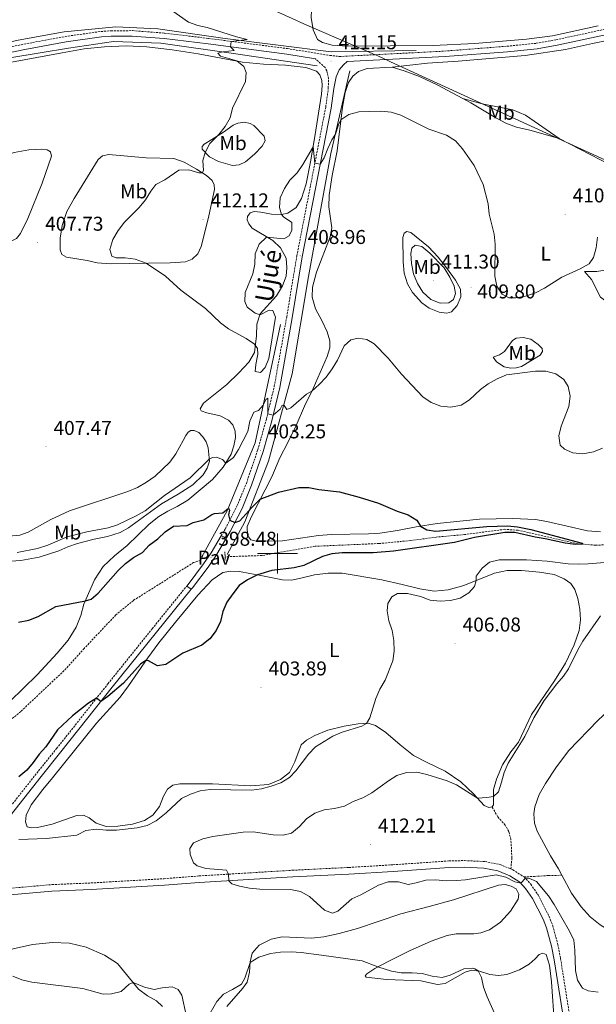
# Model space of a CAD drawing. Units: metres. Extents: x 613890 to 618394, y 4698895 to 4701939.
# Drawn here: x 617371 to 617659, y 4700774 to 4701267 of the extents above; entities that cross this region are included whole.
import ezdxf
from ezdxf.enums import TextEntityAlignment as Align

# ---------------------------------------------------------------- set-up
doc = ezdxf.new("R2010")
doc.units = ezdxf.units.M
doc.header["$MEASUREMENT"] = 0
doc.linetypes.add('TRAZOS', pattern=[0.75, 0.5, -0.25])
doc.linetypes.add('TRAZOSX2', pattern=[1.5, 1, -0.5])
for name, color, linetype, lineweight in [('Carátula', 7, 'Continuous', 5), ('Level 1', 19, 'Continuous', 0), ('Level 11', 142, 'TRAZOSX2', 13), ('Level 13', 5, 'Continuous', 0), ('Level 21', 19, 'Continuous', 0), ('Level 25', 1, 'Continuous', 0), ('Level 26', 19, 'Continuous', 0), ('Level 36', 19, 'Continuous', 40), ('Level 37', 92, 'Continuous', 0), ('Level 4', 36, 'Continuous', 30), ('Level 41', 39, 'Continuous', 0), ('Level 44', 19, 'Continuous', 0), ('Level 5', 36, 'Continuous', 0), ('Level 63', 7, 'Continuous', 0), ('Level 7', 1, 'Continuous', 0)]:
    doc.layers.add(name, color=color, linetype=linetype, lineweight=lineweight)
doc.styles.add('Arial', font='ARIAL.TTF', dxfattribs={"height": 0.2})

# ---------------------------------------------------------------- blocks, each defined once
blk = doc.blocks.new('5PATER')
at = {"layer": 'Carátula', "linetype": 'Continuous', "lineweight": 5}
h = blk.add_hatch(color=250, dxfattribs=at)
edge = h.paths.add_edge_path()
edge.add_ellipse((0, 0), major_axis=(-1.33, -1.34), ratio=0.999422, start_angle=0, end_angle=360)

msp = doc.modelspace()

# ---------------------------------------------------------------- linework, layer by layer
at = {"layer": 'Level 1', "color": 19, "linetype": 'Continuous', "lineweight": 0, "ltscale": 0.5}
msp.add_polyline3d([(617667.61, 4701195.14, 410.75), (617556.43, 4701246.11, 411.43), (617555.54, 4701246.52, 411.43), (617550.17, 4701248.98, 411.4), (617547.55, 4701250.12, 411.51), (617544.37, 4701251.5, 411.84), (617513.14, 4701265.07, 412.33), (617507.29, 4701267.72, 412.66), (617430.04, 4701302.63, 414.07), (617427.15, 4701303.93, 413.94), (617310.21, 4701357.99, 413.02), (617309.48, 4701358.33, 413.15), (617305.67, 4701360.14, 413.64), (617217.43, 4701402.31, 435.11)], dxfattribs=at)
at = {"layer": 'Level 11', "color": 142, "linetype": 'TRAZOSX2', "lineweight": 13}
for points in [[(617724.53, 4701012.67, 401.06), (617717.8, 4701009.22, 400.98), (617705.55, 4701007.87, 400.92), (617692.68, 4701007.04, 400.81), (617667.44, 4701004.49, 400.52), (617659.05, 4701004.17, 400.33), (617650.28, 4701004.86, 399.87), (617620.37, 4701011.67, 399.28), (617613.62, 4701012.11, 399.16), (617593.49, 4701009.49, 398.71), (617579.39, 4701008.23, 398.42), (617566.53, 4701006.49, 398.06), (617550.87, 4701005, 397.86), (617518.72, 4701003.65, 397.46), (617492.23, 4700999.01, 397.09), (617475.75, 4700998.44, 396.52), (617473.73, 4700998.28, 396.51)], [(617461.54, 4700996.72, 396.39), (617458.01, 4700995.52, 396.32), (617427.89, 4700976.52, 396.13), (617419.09, 4700969.29, 396.01), (617403.24, 4700952.49, 395.76), (617393.17, 4700941.39, 395.76), (617371.49, 4700920.92, 395.64), (617362.22, 4700913.19, 395.62)]]:
    msp.add_polyline3d(points, dxfattribs=at)
at = {"layer": 'Level 13', "color": 5, "linetype": 'Continuous', "lineweight": 0, "ltscale": 0.5}
for points in [[(616951.1, 4701169.55, 404.71), (616992.91, 4701173.25, 404.42), (617034.36, 4701183.24, 404.65), (617068.77, 4701192.86, 404.76), (617097.26, 4701198.41, 404.63), (617165.9, 4701212.07, 405), (617222.15, 4701225.4, 405.04), (617269.18, 4701235.86, 405.52), (617317.67, 4701245.11, 406.25), (617370.22, 4701256.96, 408.84), (617393.16, 4701261.03, 409.94), (617419.07, 4701263.62, 410), (617440.17, 4701262.51, 410), (617473.84, 4701257.7, 410), (617526.77, 4701251.03, 411.52), (617569.33, 4701251.77, 411.98)], [(617519.74, 4701244, 410.93), (617477.91, 4701250.29, 410), (617441.65, 4701255.48, 410), (617417.96, 4701256.22, 410), (617395.39, 4701252.89, 409.87), (617352.64, 4701245.86, 407.7), (617281.95, 4701229.95, 405.09), (617164.26, 4701204.41, 404.71), (617131.49, 4701199.12, 404.41), (617098.93, 4701192.46, 404.34)], [(617536.21, 4701241.59, 410.99), (617526.58, 4701200.14, 410), (617515.48, 4701138.7, 408.25), (617507.34, 4701089.84, 407.44), (617495.49, 4701046.17, 402.34), (617483.65, 4701015.82, 400), (617474.76, 4700999.53, 399.17)], [(617501.42, 4701114.64, 409.56), (617488.83, 4701055.42, 403.96), (617474.77, 4701021.37, 400), (617462.18, 4700998.42, 398.69)]]:
    msp.add_polyline3d(points, dxfattribs=at)
at = {"layer": 'Level 21', "color": 19, "linetype": 'TRAZOSX2', "lineweight": 0}
for points in [[(617064.26, 4701189.97, 404.37), (617106.03, 4701198.79, 404.52), (617132.42, 4701204.36, 404.61), (617156.28, 4701209.55, 405), (617202.79, 4701219.27, 405.02), (617223.43, 4701223.84, 405.34), (617278.97, 4701235.14, 405.66), (617326.1, 4701245.28, 406.34), (617373.05, 4701254.89, 407.07), (617393.78, 4701258.74, 407.59), (617411.58, 4701261.24, 408), (617416.57, 4701261.59, 408.18), (617427.37, 4701261.66, 408.45), (617443.48, 4701260.42, 408.71), (617465.46, 4701257.76, 409.71), (617504.88, 4701252.68, 410.75), (617526.06, 4701249.25, 411.16), (617531.04, 4701248.72, 411.24), (617583.52, 4701251.41, 411.68), (617614.76, 4701253.88, 412.12), (617629.36, 4701255.33, 412.4), (617639.2, 4701257.07, 412.73), (617669.04, 4701263.51, 413.29)], [(617471.76, 4701008.83, 399.28), (617473.87, 4701012.39, 399.63), (617479.67, 4701023.71, 400.6), (617484.38, 4701035.11, 401.58), (617490.06, 4701051.86, 403.26), (617494.39, 4701067.19, 404.7), (617498.34, 4701083.67, 406.49), (617504.56, 4701118.49, 408.38), (617509.61, 4701148.91, 408.96), (617524.07, 4701223.31, 410.63), (617525.36, 4701232.83, 410.95), (617525.41, 4701237.69, 411), (617524.63, 4701241.5, 411), (617523.73, 4701243.29, 411), (617518.93, 4701247.61, 411.02)], [(617215.62, 4700773.19, 402.54), (617227.51, 4700778.3, 402.2), (617249.33, 4700788.25, 401.7), (617263, 4700794.42, 401.81), (617298.44, 4700811.12, 402.75), (617318.35, 4700820.86, 403.17), (617329.48, 4700829.58, 403.59), (617333.18, 4700832.94, 403.72), (617340.47, 4700841.1, 403.89), (617353.46, 4700857.17, 403.54), (617379.54, 4700890.09, 401.18), (617389.48, 4700902.43, 400.55), (617415.13, 4700934.77, 399.85), (617437.27, 4700962.33, 398.86), (617454.53, 4700983.73, 398.61)], [(617616.68, 4700842.14, 410.2), (617617.16, 4700847.55, 410.6), (617616.99, 4700852.17, 411.34), (617616.67, 4700856.88, 412.1), (617615.69, 4700860.82, 412.56), (617613.86, 4700864.09, 412.22), (617610.15, 4700868.29, 411.17), (617607.28, 4700873.23, 410.37)], [(617341.02, 4700827.78, 404.75), (617361.02, 4700831.77, 407.23), (617365.96, 4700832.46, 407.54), (617387.03, 4700834.32, 408.45), (617406.68, 4700835.13, 408.85), (617443.27, 4700837.27, 409.39), (617460.57, 4700838.64, 409.7), (617507.5, 4700841.5, 410.67), (617535.59, 4700842.9, 411.45), (617557.65, 4700844.23, 411.46), (617585.78, 4700846.16, 410.86), (617593.46, 4700846.34, 410.7), (617603.64, 4700845.86, 410.45), (617611.16, 4700844.38, 410.27), (617616.68, 4700842.14, 410.2)], [(617616.68, 4700842.14, 410.2), (617617.68, 4700841.74, 410.19), (617623.27, 4700838.16, 410.04)], [(617623.27, 4700838.16, 410.04), (617628.57, 4700838.44, 410.27), (617635.49, 4700838.86, 411.32), (617642.24, 4700838.99, 411.84)], [(617623.27, 4700838.16, 410.04), (617626.67, 4700834.49, 409.86), (617630.31, 4700829.13, 409.68), (617635.79, 4700818.4, 409.27), (617637.63, 4700813.74, 409.08), (617640.16, 4700804.4, 408.72), (617641.53, 4700797.34, 408.48), (617646.85, 4700763.77, 407.58), (617652.56, 4700717.59, 406.44), (617658.38, 4700664.99, 405.41), (617664.12, 4700617.76, 404.26), (617666.67, 4700602.84, 403.65), (617669.54, 4700588.31, 403.28), (617671.56, 4700579.74, 403.03), (617673.47, 4700575.13, 402.87), (617676.23, 4700570.58, 402.67), (617679.47, 4700566.25, 402.5), (617684.97, 4700560.23, 402.46), (617688.62, 4700556.82, 402.46), (617700.66, 4700547.27, 402.49), (617720.03, 4700531.5, 403), (617722.28, 4700529.83, 403.09), (617751.1, 4700508.4, 404.19), (617768.29, 4700493.97, 404.9)]]:
    msp.add_polyline3d(points, dxfattribs=at)
at = {"layer": 'Level 21', "color": 19, "linetype": 'Continuous', "lineweight": 0}
for points in [[(617064.89, 4701187.27, 404.37), (617133, 4701201.65, 404.61), (617156.87, 4701206.84, 405), (617203.4, 4701216.57, 405.02), (617224.03, 4701221.13, 405.34), (617279.56, 4701232.43, 405.66), (617326.69, 4701242.57, 406.34), (617373.6, 4701252.17, 407.07), (617394.25, 4701256.01, 407.59), (617411.9, 4701258.49, 408), (617416.72, 4701258.83, 408.18), (617427.33, 4701258.89, 408.45), (617443.27, 4701257.66, 408.71), (617465.19, 4701255.02, 409.71), (617504.55, 4701249.95, 410.75), (617518.93, 4701247.61, 411.02)], [(617474.46, 4701007.93, 399.32), (617476.3, 4701011.05, 399.63), (617482.19, 4701022.54, 400.6), (617486.98, 4701034.13, 401.58), (617492.71, 4701051.04, 403.26), (617497.08, 4701066.48, 404.7), (617501.06, 4701083.1, 406.49), (617507.29, 4701118.02, 408.38), (617512.34, 4701148.42, 408.96), (617526.81, 4701222.86, 410.63), (617528.14, 4701232.63, 410.95), (617529.26, 4701238.55, 411.09), (617530.76, 4701242.11, 411.12), (617532.9, 4701244.62, 411.12), (617534.86, 4701246.15, 411.28), (617583.74, 4701248.65, 411.68), (617615.04, 4701251.13, 412.12), (617629.77, 4701252.59, 412.4), (617639.76, 4701254.35, 412.73), (617669.51, 4701260.77, 413.29)], [(617341.02, 4700827.78, 404.75), (617339.48, 4700829.63, 404.52), (617338.57, 4700831.45, 404.24), (617338.49, 4700832.33, 404.1), (617338.57, 4700833.32, 404.07), (617339.64, 4700836, 403.82), (617342.59, 4700839.3, 403.89), (617355.63, 4700855.43, 403.54), (617381.71, 4700888.36, 401.18), (617391.64, 4700900.69, 400.55), (617417.3, 4700933.04, 399.85), (617439.43, 4700960.58, 398.86), (617456.81, 4700982.13, 398.61)], [(617366.24, 4700829.18, 407.54), (617387.15, 4700831.01, 408.45), (617406.75, 4700831.83, 408.85), (617443.4, 4700833.97, 409.39), (617460.71, 4700835.34, 409.7), (617507.59, 4700838.19, 410.67), (617535.68, 4700839.59, 411.45), (617557.76, 4700840.93, 411.46), (617585.84, 4700842.85, 410.86), (617593.34, 4700843.03, 410.7), (617603.16, 4700842.57, 410.45), (617610.15, 4700841.19, 410.27), (617616.12, 4700838.77, 410.19), (617621.12, 4700835.58, 410.04), (617624.07, 4700832.38, 409.86), (617627.46, 4700827.39, 409.68), (617632.79, 4700816.97, 409.27), (617634.51, 4700812.62, 409.08), (617636.96, 4700803.56, 408.72), (617638.3, 4700796.67, 408.48), (617643.59, 4700763.21, 407.58)]]:
    msp.add_polyline3d(points, dxfattribs=at)
at = {"layer": 'Level 21', "color": 1, "linetype": 'TRAZOS', "lineweight": 0}
for points in [[(617473.63, 4701000.84, 398.31), (617473.8, 4700996.62, 398.31)], [(617461.1, 4700995.74, 398.31), (617462.93, 4700999.85, 398.31)]]:
    msp.add_polyline3d(points, dxfattribs=at)
at = {"layer": 'Level 25', "color": 1, "linetype": 'Continuous', "lineweight": 0}
for points in [[(617454.53, 4700983.73, 398.61), (617455.22, 4700984.58, 398.6), (617462.99, 4700994.79, 398.4), (617466.76, 4701000.39, 398.43), (617471.76, 4701008.83, 399.28)], [(617456.81, 4700982.13, 398.61), (617457.41, 4700982.87, 398.6), (617465.25, 4700993.17, 398.4), (617469.11, 4700998.91, 398.43), (617474.46, 4701007.93, 399.32)], [(617471.76, 4701008.83, 399.28), (617474.46, 4701007.93, 399.32)], [(617454.53, 4700983.73, 398.61), (617456.81, 4700982.13, 398.61)]]:
    msp.add_polyline3d(points, dxfattribs=at)
at = {"layer": 'Level 36', "color": 92, "linetype": 'Continuous', "lineweight": 0}
for points in [[(617660.29, 4701264.07, 413.68), (617637.48, 4701259.12, 413.28), (617624.44, 4701257.35, 413), (617598.62, 4701255.2, 412.4), (617577.78, 4701254.26, 412.69), (617535.03, 4701253.83, 412.43), (617527.29, 4701254.43, 412.38), (617522.43, 4701255.73, 412.32), (617520.02, 4701257.22, 412.43), (617517.74, 4701262.03, 412.66), (617516.78, 4701268.27, 412.74), (617516.89, 4701271.97, 412.94), (617517.72, 4701274.46, 413.08), (617520.29, 4701277.69, 413.23), (617530.77, 4701283.79, 413.71), (617537.98, 4701289.21, 414.08), (617544.17, 4701295.43, 414.42), (617557.96, 4701311.33, 415.5), (617563.71, 4701316.96, 415.78), (617570.89, 4701322.5, 416.35), (617579.97, 4701328.26, 416.92), (617588.69, 4701332.6, 417.2)], [(617665.76, 4701256.87, 412.73), (617657.58, 4701255.31, 412.53), (617643.93, 4701252.21, 412.44), (617623.78, 4701249.3, 412.08), (617590.37, 4701246.32, 411.42), (617574.95, 4701245.47, 411.39), (617557.38, 4701243.44, 411.39)], [(617366.82, 4701245.88, 406.91), (617392.22, 4701250.62, 407.19), (617403.23, 4701252.5, 407.68), (617413.39, 4701253.62, 407.96), (617424.19, 4701254.1, 408.36), (617434.52, 4701253.57, 408.58), (617447.23, 4701252.07, 408.87), (617460.24, 4701250.03, 409.26), (617482.48, 4701245.96, 410.12), (617492.99, 4701244.87, 410.32), (617503.91, 4701244.45, 410.54), (617514.11, 4701243.18, 410.74), (617519.42, 4701241.39, 410.85), (617521.15, 4701239.63, 410.85), (617522.18, 4701236.76, 410.83), (617522.37, 4701234.19, 410.88), (617521.94, 4701229.83, 410.71), (617518.69, 4701208.69, 410.2), (617516.5, 4701196.01, 409.72), (617514.21, 4701185.01, 409.69), (617511.88, 4701177.69, 409.58), (617509.3, 4701173.16, 409.6), (617505.1, 4701170.3, 409.78), (617502.03, 4701169.58, 410), (617497, 4701169.79, 410.17), (617491.63, 4701170.9, 410.48), (617488.35, 4701171.08, 410.68), (617486.33, 4701170.56, 411), (617484.94, 4701168.7, 411.11), (617484.85, 4701166.99, 411.17), (617485.54, 4701164.97, 411.02), (617487.31, 4701162.9, 410.74), (617497.53, 4701156.6, 409.72), (617501.5, 4701152.98, 409.24), (617504.25, 4701147.73, 408.84), (617504.6, 4701143.03, 408.67), (617504.33, 4701138.81, 408.73), (617502.41, 4701134.04, 408.81), (617499.39, 4701128.92, 408.84), (617491.24, 4701119.98, 409.97), (617489.59, 4701114.76, 410.26), (617489.49, 4701108.91, 410.14), (617488.41, 4701100.67, 409.89), (617485.53, 4701095.75, 409.8), (617480.67, 4701090.46, 409.35), (617474.57, 4701084.62, 408.7), (617462.97, 4701075.17, 407.05), (617461.33, 4701072.42, 406.71), (617461.73, 4701071.49, 406.54), (617464.63, 4701070.39, 406.06), (617471.29, 4701068.93, 405.75), (617475.51, 4701066.7, 405.46), (617477.54, 4701064.47, 405.41), (617478.8, 4701061.21, 405.41), (617478.93, 4701058.12, 405.38), (617478.04, 4701053.95, 405.29), (617476.69, 4701049.7, 405.12), (617472.84, 4701043.25, 404.95), (617467.38, 4701037, 404.67)], [(617526.94, 4701009.58, 399.33), (617520.4, 4701008.95, 399.11), (617502.51, 4701006.43, 398.91), (617489.29, 4701006.15, 399.08), (617486.65, 4701006.84, 399.11), (617485, 4701008.94, 399.11), (617484.85, 4701013.51, 399.25), (617486.93, 4701018.6, 399.5), (617497.1, 4701038.43, 400.67), (617501.15, 4701047.87, 401.32), (617505.3, 4701055.92, 401.92), (617509.22, 4701064.05, 402.8), (617513.37, 4701073.77, 403.87), (617517.72, 4701082.66, 405.21), (617524.77, 4701098.66, 406.03), (617526.13, 4701102.99, 406.09), (617526.11, 4701106.37, 406.09), (617524.81, 4701110.87, 406.09), (617522.25, 4701116.36, 406.4), (617518.97, 4701122.47, 407), (617517.28, 4701128.24, 407.42), (617517.49, 4701133.24, 407.54), (617519.39, 4701140.74, 407.82), (617526.29, 4701158.51, 408.19), (617527.15, 4701162.93, 408.33), (617525.65, 4701173.45, 408.87), (617525.75, 4701179.33, 408.98), (617527.29, 4701189.2, 409.32), (617529.77, 4701201.55, 409.52), (617532.41, 4701223.38, 410.2), (617533.82, 4701230.72, 410.46), (617535.48, 4701235.71, 410.71), (617537.57, 4701238.87, 410.77), (617540.45, 4701241.18, 410.88), (617544.77, 4701242.67, 410.88), (617557.38, 4701243.44, 411.39)], [(617557.38, 4701243.44, 411.39), (617563.29, 4701241.58, 411.02), (617571.05, 4701238.65, 410.86), (617579.81, 4701234.49, 410.8), (617592.64, 4701227.67, 410.8)], [(617592.64, 4701227.67, 410.8), (617596.65, 4701225.54, 410.8), (617608.25, 4701218.58, 410.91), (617614.23, 4701215.44, 410.94), (617619.57, 4701213.4, 411.22), (617626.21, 4701211.84, 411.59), (617640.79, 4701207.62, 411.56)], [(617640.79, 4701207.62, 411.56), (617623.95, 4701219.3, 411.7), (617617.68, 4701222.11, 411.79), (617602.39, 4701225.04, 411.28), (617592.64, 4701227.67, 410.8)], [(617467.07, 4701207.24, 409.86), (617472.86, 4701210.8, 410.14), (617477.75, 4701214.31, 410.32), (617480.16, 4701215.43, 410.43), (617483.47, 4701215.82, 410.63), (617486.21, 4701215.28, 410.77), (617488.18, 4701214.12, 410.88), (617493.25, 4701208.92, 411.25), (617493.84, 4701206.44, 411.22), (617492.3, 4701203.86, 411.28), (617488.51, 4701199.82, 411.28), (617484.01, 4701195.96, 411.39), (617480.79, 4701194.5, 411.37), (617477.39, 4701194.22, 411.25), (617470.4, 4701196.1, 410.63), (617465.87, 4701198.57, 410.2), (617462.2, 4701202.29, 409.86), (617462.27, 4701203.71, 409.78), (617463.23, 4701204.79, 409.78), (617467.07, 4701207.24, 409.86)], [(617640.79, 4701207.62, 411.56), (617671.9, 4701191.67, 410.57)], [(617381.94, 4701202.29, 406.66), (617384.73, 4701202.04, 406.77), (617386.38, 4701200.99, 406.88), (617386.9, 4701198.87, 407.08), (617382.3, 4701185.36, 407.7), (617375.04, 4701167.72, 408.04), (617371.45, 4701160.23, 407.99), (617369.34, 4701157.63, 407.79), (617367.36, 4701156.64, 407.68), (617355.99, 4701156.96, 407.19), (617333.98, 4701155.36, 405.97), (617330.51, 4701155.45, 405.75), (617328.92, 4701156.34, 405.58), (617329.31, 4701158.59, 405.55), (617330.76, 4701161.96, 405.66), (617333.26, 4701176.35, 405.46), (617334.58, 4701180.62, 405.32), (617335.93, 4701183.67, 405.24), (617338.05, 4701186.55, 405.18), (617345.12, 4701191.14, 405.18), (617361.53, 4701198.27, 405.46), (617368.22, 4701200.64, 405.97), (617375.53, 4701202.01, 406.09), (617381.94, 4701202.29, 406.66)], [(617398.27, 4701177.65, 407.88), (617410.2, 4701197.25, 407.48), (617412.44, 4701199.08, 407.48), (617415.61, 4701199.66, 407.45), (617434.31, 4701198.09, 407.96), (617448.03, 4701197.73, 408.73), (617453.26, 4701195.88, 409.21), (617459.39, 4701192.41, 409.8), (617464.37, 4701189.13, 410.14), (617467.26, 4701186.63, 410.4), (617468.24, 4701184.51, 410.88), (617468.43, 4701182.19, 411.2), (617465.54, 4701169.06, 411.85), (617463.67, 4701160.77, 411.85), (617461.77, 4701153.61, 411.62), (617460.07, 4701149.92, 411.39), (617457.34, 4701147.34, 411.17), (617454, 4701146.01, 411), (617446.19, 4701145.4, 410.46), (617435.48, 4701145.38, 410.09), (617416.44, 4701144.95, 408.78), (617409.76, 4701145.48, 408.53), (617404.78, 4701146.63, 408.41), (617394.37, 4701148.23, 407.85), (617392.14, 4701149.63, 407.76), (617391.27, 4701151.96, 407.79), (617391.28, 4701157.79, 407.76), (617392.16, 4701164.17, 407.79), (617394.61, 4701171.18, 407.79), (617398.27, 4701177.65, 407.88)], [(617580.77, 4701120.78, 407.79), (617575.88, 4701122.73, 407.88), (617572.19, 4701125.39, 408.27), (617567.43, 4701130.58, 408.67), (617565.02, 4701134.96, 408.9), (617563.24, 4701140.22, 408.75), (617562.74, 4701145.97, 408.64), (617562.7, 4701158.15, 408.95), (617563.23, 4701160.26, 409.04), (617564.57, 4701161.21, 409.12), (617566.69, 4701160.57, 409.15), (617575.54, 4701153.52, 409.44), (617580.33, 4701148.25, 409.55), (617584.42, 4701142.96, 409.95), (617588.93, 4701136.85, 409.89), (617591.43, 4701132.27, 409.52), (617591.6, 4701128.39, 409.1), (617589.81, 4701124.05, 408.5), (617586.92, 4701121, 408.07), (617584.65, 4701120.33, 407.93), (617580.77, 4701120.78, 407.79)], [(617653.52, 4701141.15, 409.86), (617657.03, 4701137.09, 409.38), (617661.59, 4701128.26, 407.76), (617664.83, 4701125.75, 407.48), (617669.32, 4701124.5, 407.36), (617672.14, 4701125.16, 407.36), (617674.17, 4701128.34, 407.65), (617675.13, 4701132.97, 407.88), (617674.6, 4701137.1, 408.1), (617672.56, 4701140.7, 408.33), (617669.01, 4701142.69, 408.75), (617659.68, 4701141.18, 409.41), (617653.52, 4701141.15, 409.86)], [(617607.77, 4701098.29, 406.12), (617610.97, 4701099.44, 406.28), (617613.55, 4701101.17, 406.43), (617617.41, 4701106.66, 406.85), (617619.37, 4701107.8, 406.94), (617622.85, 4701108.16, 407), (617626.59, 4701107.29, 406.91), (617630.4, 4701104.57, 406.37), (617632.39, 4701102.61, 406.12), (617632.49, 4701101.17, 405.97), (617631.33, 4701099.34, 405.89), (617621.97, 4701093.65, 405.41), (617619.29, 4701092.86, 405.38), (617616.71, 4701092.75, 405.52), (617613.37, 4701093.5, 405.63), (617609.57, 4701095.99, 405.94), (617607.77, 4701098.29, 406.12)], [(617375.26, 4701010.75, 406.26), (617386.59, 4701017.09, 406.8), (617395.91, 4701021.36, 407.19), (617425.02, 4701031.11, 407.62), (617429.95, 4701033.11, 407.62), (617434.47, 4701035.69, 407.59), (617438.72, 4701038.64, 407.7), (617446.13, 4701045.74, 407.82), (617449.15, 4701049.95, 407.79), (617452.7, 4701056.51, 407.73), (617454.06, 4701059.13, 407.39), (617455.26, 4701060.76, 406.97), (617456.62, 4701061.63, 406.74), (617458.3, 4701061.57, 406.37), (617460.52, 4701060.5, 406), (617462.55, 4701058.44, 405.69), (617464.24, 4701055.88, 405.44), (617465.33, 4701052.87, 405.29), (617465.88, 4701046.25, 404.95), (617464.77, 4701042.75, 404.78), (617462.78, 4701039.33, 404.75), (617457.56, 4701034.43, 404.67), (617450.33, 4701029.66, 404.36), (617441.99, 4701024.85, 404.1), (617425.39, 4701012.92, 404.1), (617421.2, 4701010.6, 403.96), (617414.88, 4701008.5, 403.73), (617408.31, 4701007.24, 403.7), (617399.83, 4701005.02, 403.68), (617395.08, 4701003.33, 403.53), (617390.63, 4701001.32, 403.39), (617380.76, 4700998.26, 403.36), (617371.48, 4700996.43, 403.11), (617363.99, 4700996.08, 402.94)], [(617467.38, 4701037, 404.67), (617455.1, 4701026.71, 404.3), (617449.78, 4701023.45, 404.19), (617445.16, 4701021.26, 404.13), (617440.65, 4701018.59, 404.1), (617435.77, 4701014.74, 404.02), (617424.72, 4701004.06, 403.79), (617418.41, 4700998.89, 403.73), (617412.82, 4700993.47, 403.16), (617408.45, 4700986.8, 402), (617403.13, 4700974.59, 399.67), (617401.49, 4700968.95, 398.77), (617399.2, 4700963.2, 398.2), (617395.21, 4700956.6, 397.38), (617389.79, 4700950.18, 397.12), (617379.77, 4700939.25, 396.69), (617365.99, 4700925.9, 396.84)], [(617661.45, 4701010.83, 402.23), (617654.96, 4701011.36, 402.03), (617634.66, 4701016, 401.6), (617628.92, 4701016.99, 401.6), (617617.71, 4701017.6, 401.26), (617601.06, 4701017.27, 400.98), (617579.75, 4701015.04, 400.52), (617569.32, 4701013.38, 399.87), (617560.04, 4701011.5, 399.3), (617551.14, 4701010.25, 399.02), (617545.5, 4701009.91, 398.96), (617526.94, 4701009.58, 399.33)], [(617365.59, 4701008.68, 405.89), (617371.13, 4701009.25, 406.17), (617375.26, 4701010.75, 406.26)], [(617607.28, 4700873.23, 410.37), (617605.62, 4700872.93, 410.37), (617603.4, 4700873.94, 410.34), (617597.99, 4700879.79, 409.8), (617591.61, 4700885.8, 409.49), (617583.87, 4700891.07, 409.01), (617574.87, 4700895.41, 408.56), (617568, 4700899, 407.79), (617561.25, 4700904.21, 407.16), (617554.1, 4700910.46, 406.09), (617548.99, 4700913.88, 405.46), (617545.32, 4700915.04, 405.06), (617540.22, 4700914.79, 404.7), (617533.22, 4700913.53, 404.36), (617525.16, 4700911.57, 404.21), (617518.6, 4700908.89, 403.93), (617514.47, 4700906.66, 404.02), (617511.76, 4700904.22, 404.16), (617508.62, 4700895.72, 404.67), (617506, 4700890.49, 404.92), (617501.43, 4700886.89, 404.92), (617495.43, 4700884.4, 404.78), (617486.6, 4700883.75, 404.44), (617467.51, 4700884.77, 403.76), (617456.81, 4700884.83, 403.36), (617451.08, 4700884.74, 403.33), (617447.61, 4700884.06, 403.33), (617444.94, 4700882.05, 403.33), (617442.95, 4700878.52, 403.45), (617440.9, 4700873.35, 403.62), (617437.51, 4700869.09, 403.84), (617433.34, 4700866.41, 403.93), (617427.41, 4700864.57, 404.02), (617420.05, 4700863.58, 403.93), (617414.21, 4700863.39, 403.76), (617409.19, 4700864.99, 403.48), (617405.7, 4700867.72, 403.36), (617402.9, 4700869.06, 403.19), (617399.62, 4700868.87, 403.08), (617387.29, 4700864.51, 403.39), (617379.82, 4700862.88, 403.25), (617376.81, 4700862.76, 403.16), (617374.69, 4700863.31, 403.11), (617373.88, 4700865.76, 403.05), (617374.15, 4700869, 402.71), (617376.65, 4700874.19, 401.77), (617382.51, 4700881.9, 401.04), (617387.47, 4700887.71, 400.84), (617409.46, 4700915.17, 400.61), (617421.18, 4700928.15, 401.38), (617425.37, 4700933.73, 401.43), (617435.01, 4700947.86, 399.84), (617440.62, 4700955.33, 399.02), (617448.93, 4700965.65, 398.76), (617460.12, 4700979.17, 398.51), (617467.2, 4700986.86, 398.82), (617472.68, 4700990.58, 398.91), (617476.61, 4700991.22, 399.02), (617481.01, 4700991.07, 399.16), (617486.15, 4700990.07, 399.28), (617491.58, 4700988.96, 400.32), (617502.52, 4700986.89, 403.08), (617507.13, 4700986.64, 403.48), (617512.35, 4700987.8, 404.07), (617518.46, 4700989.41, 404.21)], [(617518.46, 4700989.41, 404.21), (617525.25, 4700990.19, 404.24), (617532.32, 4700990.15, 404.38), (617552.1, 4700986.83, 404.64), (617562.36, 4700984.57, 404.84), (617571.15, 4700982.29, 404.7), (617578.28, 4700981.24, 404.44), (617585.39, 4700981.91, 404.33), (617593.07, 4700983.97, 404.5), (617608.52, 4700990.16, 405.74), (617614.81, 4700991.5, 406), (617621.94, 4700991.47, 406.28), (617631.08, 4700990.7, 406.6), (617638.33, 4700989.45, 406.85), (617643.36, 4700987.4, 407.08), (617646.67, 4700985, 407.33), (617648.61, 4700982, 407.68), (617650.2, 4700977.45, 408.1), (617651.25, 4700972.23, 408.44), (617651.47, 4700966.76, 408.72), (617650.79, 4700961.45, 408.92), (617648.29, 4700954.39, 409.26), (617643.98, 4700945.11, 409.29), (617638.55, 4700936.34, 409.52), (617627.07, 4700919.4, 409.55), (617620.46, 4700905.62, 409.63), (617616.61, 4700900.84, 409.49), (617612.5, 4700894.32, 409.41), (617609.49, 4700887.16, 409.38), (617607.98, 4700881.83, 409.72), (617608.07, 4700874.28, 410.34), (617607.28, 4700873.23, 410.37)], [(617642.24, 4700838.99, 411.84), (617640.54, 4700842.19, 411.88), (617636.47, 4700848.71, 412.38), (617629.81, 4700861.14, 413.44), (617628.55, 4700865.07, 413.78), (617628.23, 4700869.69, 414), (617628.66, 4700873.22, 414.12), (617630.91, 4700879.37, 414.17), (617633.97, 4700884.95, 414.09), (617639.09, 4700892.75, 414.14), (617645.47, 4700901.24, 414.34), (617660.34, 4700916.69, 414.63), (617667.57, 4700923.31, 414.94), (617674.64, 4700928.76, 415.31), (617682.86, 4700933.7, 415.42), (617685.41, 4700934.12, 415.45), (617687.38, 4700933.59, 415.45), (617690.6, 4700931.42, 415.42)], [(617720.13, 4700773.17, 417.27), (617724.85, 4700778.41, 417.61), (617738.94, 4700789.81, 418.4), (617743.49, 4700794.04, 418.43), (617745.72, 4700797.32, 418.46), (617746.27, 4700800.71, 418.34), (617745.54, 4700804.78, 418.15), (617743.81, 4700808.41, 417.89), (617740.26, 4700812.02, 417.75), (617735.94, 4700814.16, 417.41), (617729.41, 4700815.94, 416.98), (617714.24, 4700815.15, 415.71), (617689, 4700815.04, 413.66), (617685.4, 4700814.9, 413.58), (617682.35, 4700814.35, 413.52), (617675.64, 4700811.24, 413.1), (617672.35, 4700810.09, 412.87), (617669.97, 4700809.93, 412.75), (617667.12, 4700810.46, 412.53), (617661.4, 4700814.23, 412.04), (617656.37, 4700818.27, 411.73), (617651.92, 4700823.27, 411.65), (617647.03, 4700829.99, 411.76), (617642.24, 4700838.99, 411.84)], [(617474.56, 4700773.32, 403.45), (617482.57, 4700782.46, 403.87), (617484.77, 4700785.51, 404.1), (617485.86, 4700790.54, 404.64), (617486.32, 4700795.73, 405.04), (617487.27, 4700799.99, 405.55), (617490.72, 4700804.04, 405.74), (617496.79, 4700807.04, 405.92), (617502.31, 4700808.24, 405.94), (617516.9, 4700807.53, 405.6), (617523.19, 4700808.1, 405.58), (617530.71, 4700809.87, 405.8), (617539.94, 4700812.4, 406.2), (617561.63, 4700819.76, 406.68), (617575.74, 4700823.41, 406.82), (617587.99, 4700826.72, 407.48), (617610.47, 4700834.04, 408.5), (617613.81, 4700834.29, 408.61), (617616.76, 4700833.5, 408.67), (617619.28, 4700832.13, 408.67), (617620.58, 4700829.61, 408.53), (617620.35, 4700827.05, 408.47), (617616.47, 4700821.03, 408.27), (617611.54, 4700815.5, 407.93), (617605.95, 4700811.64, 407.56), (617601.68, 4700810.11, 407.39), (617598.15, 4700809.63, 407.31), (617589.37, 4700809.75, 407.05), (617584.77, 4700808.9, 406.96), (617576.77, 4700806.06, 406.68), (617566.05, 4700801.24, 406.06), (617555.56, 4700796, 405.66), (617548.67, 4700792.35, 404.84), (617544.63, 4700789.67, 404.33), (617543.73, 4700788.61, 404.16), (617544.34, 4700788.01, 404.04), (617554.46, 4700786.88, 403.79), (617571.66, 4700786.11, 403.98), (617579.95, 4700784.36, 404.04), (617583.77, 4700784.79, 404.18), (617593.87, 4700790.47, 404.81), (617597.07, 4700791.48, 404.86), (617601, 4700791.07, 405.04), (617606.08, 4700789.35, 405.46), (617610.42, 4700788.78, 406.06), (617614.74, 4700789.37, 406.4), (617620.92, 4700791.67, 406.94), (617625.79, 4700794.52, 407.33), (617628.84, 4700797.14, 407.67), (617630.87, 4700799.33, 407.82), (617632.61, 4700800.07, 407.84), (617634.31, 4700799.27, 407.84), (617635.97, 4700794.07, 407.9), (617637, 4700785.67, 407.82), (617638.51, 4700764.02, 406.74)], [(617293.89, 4700772.8, 402.48), (617299.87, 4700782.19, 402.77), (617305.36, 4700789.06, 403.14), (617309.74, 4700792.52, 403.22), (617314.39, 4700794.57, 403.51), (617317.89, 4700795.16, 403.59), (617321.75, 4700795.25, 403.65), (617326.4, 4700794.61, 403.9), (617330.98, 4700793.44, 403.88), (617335.42, 4700792.84, 403.99), (617340.15, 4700793.36, 404.07), (617348.99, 4700795.6, 404.33), (617367.78, 4700802.21, 405.64), (617377.42, 4700804.39, 405.95), (617387.33, 4700805.35, 406.17), (617395.86, 4700804.94, 406.2), (617404.24, 4700803.07, 405.95), (617413.48, 4700798.93, 405.61), (617419.94, 4700794.9, 405.41), (617430.45, 4700781.97, 404.87), (617434.9, 4700778.71, 404.07), (617439.38, 4700776.21, 403.79), (617442.37, 4700773.35, 403.65)]]:
    msp.add_polyline3d(points, dxfattribs=at)
at = {"layer": 'Level 4', "color": 36, "linetype": 'Continuous', "lineweight": 30}
msp.add_polyline3d([(617370.46, 4700965.62, 400), (617375.57, 4700966.67, 400), (617380.23, 4700968.47, 400), (617389.15, 4700973.48, 400), (617403.89, 4700976.33, 400), (617406.7, 4700977.18, 400), (617410.21, 4700980.11, 400), (617420.3, 4700991.55, 400), (617423.87, 4700995.06, 400), (617427.93, 4700998.04, 400), (617432.4, 4701000.56, 400), (617435.83, 4701004.2, 400), (617440.14, 4701007.28, 400), (617443.77, 4701010.89, 400), (617447.96, 4701013.65, 400), (617454.8, 4701014.02, 400), (617457.8, 4701015.47, 400), (617463.15, 4701016.78, 400), (617467.09, 4701019.57, 400), (617468.44, 4701020.09, 400), (617472.57, 4701020.42, 400), (617475.46, 4701022.64, 400), (617476, 4701021.64, 400), (617475.48, 4701019.29, 400), (617476.11, 4701016.76, 400), (617478.58, 4701015.49, 400), (617481.05, 4701016.36, 400), (617487.14, 4701023.05, 400), (617491.32, 4701027.15, 400), (617500.49, 4701030.74, 400), (617510.55, 4701033.09, 400), (617515.55, 4701033.01, 400), (617520.58, 4701032.05, 400), (617530.95, 4701030.84, 400), (617540.86, 4701028.28, 400), (617550.42, 4701025.22, 400), (617559.85, 4701021.15, 400), (617565.3, 4701019.37, 400), (617569.58, 4701016.77, 400), (617571.45, 4701013.72, 400), (617574.6, 4701011.92, 400), (617579.22, 4701011.24, 400), (617604.73, 4701013.49, 400), (617614.97, 4701013.84, 400), (617619.98, 4701013.34, 400), (617626.72, 4701012.02, 400), (617652.28, 4701005.13, 400), (617652.84, 4701004.66, 400), (617648.78, 4701004.53, 400), (617643.83, 4701005.24, 400), (617633.76, 4701007.38, 400), (617628.81, 4701008.12, 400), (617618.67, 4701010.54, 400), (617613.67, 4701010.48, 400), (617598.48, 4701008.03, 400), (617588.53, 4701005.56, 400), (617557.89, 4701001.16, 400), (617547.75, 4701000.27, 400), (617532.28, 4701000.3, 400), (617527.18, 4700999.91, 400), (617522.41, 4700998.43, 400), (617513.06, 4700994.08, 400), (617508.2, 4700992.9, 400), (617497.12, 4700991.56, 400), (617489.93, 4700989.3, 400), (617484.95, 4700986.79, 400), (617480.82, 4700983.97, 400), (617477.57, 4700979.89, 400), (617474.54, 4700975.61, 400), (617472.63, 4700970.99, 400), (617471.41, 4700965.95, 400), (617469.26, 4700961.43, 400), (617466.06, 4700957.35, 400), (617462.18, 4700954.19, 400), (617452.66, 4700950.11, 400), (617444.03, 4700944.47, 400), (617439.99, 4700943.81, 400), (617435.38, 4700946.36, 400), (617434.03, 4700946.42, 400), (617431.41, 4700944.6, 400), (617422.9, 4700935.07, 400), (617415.1, 4700928.37, 400), (617411.63, 4700925.89, 400), (617409.46, 4700927.62, 400), (617405.39, 4700925.05, 400), (617397.47, 4700918.79, 400), (617389.97, 4700911.7, 400), (617384.1, 4700903.28, 400), (617380.79, 4700899.54, 400), (617377.74, 4700895.36, 400), (617374.48, 4700891.56, 400), (617370.56, 4700888.21, 400)], dxfattribs=at)
at = {"layer": 'Level 5', "color": 36, "linetype": 'Continuous', "lineweight": 0}
for points in [[(617446.5, 4701272.29, 410), (617455.42, 4701265.95, 410), (617460.12, 4701264.27, 410), (617464.84, 4701263.24, 410), (617479.44, 4701258.57, 410), (617484.71, 4701257.31, 410), (617476.72, 4701256.31, 410), (617476.43, 4701253.57, 410), (617478.22, 4701251.67, 410), (617472.68, 4701251.07, 410), (617470.14, 4701250.39, 410), (617471.5, 4701248.82, 410), (617479.58, 4701246.49, 410), (617483.1, 4701243.79, 410), (617484.19, 4701240.76, 410), (617484.02, 4701236.24, 410), (617477.37, 4701222.89, 410), (617476.19, 4701218.03, 410), (617473.71, 4701213.64, 410), (617470.63, 4701209.7, 410), (617466.06, 4701205.14, 410), (617463.74, 4701200.73, 410), (617462.65, 4701196.75, 410), (617462.99, 4701191.65, 410), (617462.32, 4701190.48, 410), (617460.56, 4701190.57, 410), (617455.63, 4701192.09, 410), (617450.61, 4701191.92, 410), (617443.55, 4701187.08, 410), (617439.16, 4701184.68, 410), (617436.66, 4701181.35, 410), (617433.9, 4701176.92, 410), (617430.67, 4701173.1, 410), (617423.34, 4701165.83, 410), (617420.17, 4701161.66, 410), (617417.51, 4701157.16, 410), (617416.13, 4701152.2, 410), (617417.04, 4701148.74, 410), (617419.19, 4701147.95, 410), (617423.82, 4701148.04, 410), (617428.75, 4701147.31, 410), (617434.26, 4701145.35, 410), (617443.95, 4701138.77, 410), (617451.66, 4701131.81, 410), (617463.85, 4701122.68, 410), (617471.51, 4701115.43, 410), (617475.45, 4701112.46, 410), (617484.23, 4701107.68, 410), (617488.43, 4701104.8, 410), (617490, 4701102.65, 410), (617490.15, 4701099.7, 410), (617489.15, 4701094.58, 410), (617488.83, 4701091.08, 410), (617491.51, 4701090.65, 410), (617493.71, 4701093.05, 410), (617495.67, 4701097.66, 410), (617498.88, 4701118.2, 410), (617497.64, 4701121.65, 410), (617495.79, 4701121.82, 410), (617491.34, 4701119.39, 410), (617488.79, 4701120.33, 410), (617484.73, 4701123.24, 410), (617483.57, 4701126.18, 410), (617483.69, 4701130.7, 410), (617487.57, 4701139.91, 410), (617488.55, 4701144.85, 410), (617488.85, 4701150, 410), (617490.8, 4701154.8, 410), (617494.41, 4701158.35, 410), (617503.07, 4701157.49, 410), (617505.75, 4701159.05, 410)], [(617505.75, 4701159.05, 410), (617507.16, 4701161.85, 410), (617507.13, 4701165.63, 410), (617502.96, 4701168.46, 410), (617501.97, 4701169.58, 410), (617500.95, 4701173.13, 410), (617501.36, 4701178.08, 410), (617503.43, 4701182.63, 410), (617506.16, 4701186.82, 410), (617509.74, 4701190.59, 410), (617512.68, 4701194.76, 410), (617517.8, 4701203.53, 410), (617518.62, 4701195.29, 410), (617521.36, 4701194.82, 410), (617523.25, 4701198.03, 410), (617525.07, 4701202.68, 410), (617527.19, 4701206.96, 410), (617528.95, 4701209.85, 410), (617530.45, 4701214.6, 410), (617531.64, 4701217.06, 410), (617535.71, 4701219.63, 410), (617540.57, 4701221.03, 410), (617551.66, 4701221.44, 410), (617556.79, 4701220.83, 410), (617561.57, 4701219.36, 410), (617575.71, 4701212.34, 410), (617584.49, 4701209.38, 410), (617589.01, 4701206.54, 410), (617592.4, 4701202.5, 410), (617598.36, 4701194.23, 410), (617602.9, 4701184.75, 410), (617605.28, 4701174.94, 410), (617605.78, 4701169.84, 410), (617608.34, 4701159.76, 410), (617608.84, 4701154.78, 410), (617608.6, 4701138.76, 410), (617609.64, 4701133.82, 410), (617612.35, 4701129.76, 410), (617615.67, 4701127.91, 410), (617619.11, 4701127.9, 410), (617624.03, 4701128.78, 410), (617629.02, 4701130.51, 410), (617633.48, 4701132.78, 410), (617642.12, 4701138.31, 410), (617651.3, 4701142.43, 410), (617655.76, 4701144.98, 410), (617657.93, 4701148.17, 410), (617659.37, 4701152.96, 410), (617659.97, 4701158.26, 410)], [(617583.25, 4701142.98, 410), (617576.12, 4701150.28, 410), (617572.18, 4701153.62, 410), (617568.79, 4701154.28, 410), (617567.13, 4701152.81, 410), (617566.7, 4701150.1, 410), (617566.93, 4701145.11, 410), (617567.99, 4701139.89, 410), (617569.9, 4701135.07, 410), (617572.56, 4701130.84, 410), (617576.68, 4701127.1, 410), (617581.31, 4701125.26, 410), (617585.65, 4701125.4, 410), (617587.98, 4701127.17, 410), (617588.96, 4701130.19, 410), (617588.36, 4701133.83, 410), (617586.12, 4701138.36, 410), (617583.25, 4701142.98, 410)], [(617369.73, 4701000.47, 405), (617379.97, 4701002.44, 405), (617385.07, 4701004.14, 405), (617394.81, 4701008.36, 405), (617404.53, 4701010.84, 405), (617415.19, 4701012.8, 405), (617419.93, 4701014.41, 405), (617429.22, 4701018.87, 405), (617433.75, 4701021.42, 405), (617443.5, 4701029.05, 405), (617456.25, 4701037.88, 405), (617465.79, 4701047.28, 405), (617467.39, 4701047.98, 405), (617469.48, 4701048.27, 405), (617472.47, 4701046.97, 405), (617474.04, 4701045.26, 405), (617477.95, 4701048.11, 405), (617480.5, 4701052.05, 405), (617485.07, 4701061.08, 405), (617486.16, 4701066.17, 405), (617488.17, 4701070.74, 405), (617490.42, 4701071.59, 405), (617492.72, 4701074.27, 405), (617494.08, 4701077.09, 405), (617495.08, 4701077.67, 405), (617495.06, 4701069.97, 405), (617497.75, 4701069.29, 405), (617501.27, 4701072.16, 405), (617502.31, 4701074.29, 405), (617503.27, 4701074.15, 405), (617504.56, 4701072.15, 405), (617506.58, 4701072.92, 405), (617514.37, 4701079.67, 405), (617517.05, 4701081.3, 405), (617520.83, 4701084.59, 405), (617524.23, 4701088.26, 405), (617527.35, 4701092.45, 405), (617529.96, 4701096.71, 405), (617533.21, 4701103.87, 405), (617536.67, 4701106.88, 405), (617540.3, 4701107.81, 405), (617544.63, 4701107.16, 405), (617548.23, 4701104.88, 405), (617555.35, 4701097.84, 405), (617562.03, 4701089.75, 405), (617572.65, 4701078.48, 405), (617576.75, 4701075.61, 405), (617581.57, 4701073.79, 405), (617586.7, 4701073.19, 405), (617591.8, 4701074.28, 405), (617596.02, 4701076.97, 405), (617601.5, 4701082.05, 405)], [(617601.5, 4701082.05, 405), (617605.35, 4701084.87, 405), (617609.9, 4701087.49, 405), (617614.54, 4701089.36, 405), (617628.98, 4701091.23, 405), (617634.2, 4701091.29, 405), (617639.09, 4701089.99, 405), (617643.16, 4701087.14, 405), (617645.29, 4701083.57, 405), (617646.27, 4701078.67, 405), (617645.65, 4701073.64, 405), (617641.85, 4701063.76, 405), (617640.67, 4701058.9, 405), (617641.41, 4701054.21, 405), (617643.49, 4701052.17, 405), (617647.69, 4701050.46, 405), (617652.65, 4701049.81, 405), (617657.96, 4701050.81, 405), (617662.57, 4701052.74, 405)], [(617675.85, 4700996.51, 405), (617655.35, 4700994.9, 405), (617650.33, 4700994.6, 405), (617645.34, 4700994.92, 405), (617634.89, 4700996.13, 405), (617624.56, 4700996.86, 405), (617610.82, 4700996.91, 405), (617605.99, 4700995.62, 405), (617602.38, 4700992.75, 405), (617599.24, 4700988.71, 405), (617599.37, 4700986.49, 405), (617598.47, 4700983.54, 405), (617595.7, 4700980.33, 405), (617591.33, 4700977.61, 405), (617586.47, 4700976.44, 405), (617581.27, 4700976.1, 405), (617576.29, 4700976.6, 405), (617571.42, 4700978.49, 405), (617565.02, 4700979.93, 405), (617559.91, 4700979.95, 405), (617557.18, 4700978.27, 405), (617555.12, 4700975, 405), (617554.87, 4700971.33, 405), (617555.56, 4700966.37, 405), (617557.29, 4700961.53, 405), (617558.2, 4700956.47, 405), (617558.34, 4700951.19, 405), (617557.57, 4700946.25, 405), (617553.8, 4700936.67, 405), (617551.13, 4700932.05, 405), (617549.06, 4700927.51, 405), (617546.21, 4700917.81, 405), (617544.49, 4700915, 405), (617542.13, 4700913.56, 405), (617532.28, 4700910.61, 405), (617527.7, 4700908.61, 405), (617519.03, 4700903.29, 405), (617515.37, 4700899.63, 405), (617509.13, 4700891.26, 405), (617505.91, 4700887.87, 405), (617501.57, 4700885.17, 405), (617496.84, 4700883.54, 405), (617491.86, 4700882.31, 405), (617486.91, 4700881.59, 405), (617466.26, 4700881.91, 405), (617461.29, 4700881.3, 405)], [(617661.58, 4700968.87, 410), (617652.7, 4700956.1, 410), (617650.19, 4700951.77, 410), (617645.55, 4700942.33, 410), (617643, 4700938.61, 410), (617639.68, 4700934.87, 410), (617633.35, 4700926.53, 410), (617628.17, 4700917.77, 410), (617623.59, 4700908.39, 410), (617615.26, 4700895.04, 410), (617613.25, 4700890.46, 410), (617612.07, 4700885.51, 410), (617610.48, 4700880.77, 410), (617608.02, 4700878.37, 410), (617604.72, 4700877.84, 410), (617600.01, 4700877.6, 410), (617589.47, 4700884.17, 410), (617584.88, 4700886.17, 410), (617574.57, 4700889.38, 410), (617569.71, 4700890.56, 410), (617564.54, 4700890.46, 410), (617559.65, 4700888.89, 410), (617555.39, 4700886.26, 410), (617547.09, 4700880.2, 410), (617542.7, 4700877.81, 410), (617537.83, 4700875.88, 410), (617533.39, 4700873.57, 410), (617528.48, 4700872.33, 410), (617523.36, 4700871.76, 410), (617518.62, 4700870.02, 410), (617514.42, 4700867.31, 410), (617510.88, 4700863.36, 410), (617506.89, 4700860.11, 410), (617502.78, 4700859.05, 410), (617497.78, 4700859.25, 410), (617487.71, 4700860.76, 410), (617482.71, 4700860.53, 410), (617467.54, 4700858.37, 410), (617462.52, 4700857.27, 410), (617457.9, 4700855.14, 410), (617456.17, 4700852.44, 410), (617456.24, 4700849.35, 410), (617458.01, 4700845.29, 410), (617459.76, 4700843.78, 410), (617464.09, 4700842.39, 410), (617474.37, 4700841.6, 410), (617475.41, 4700839.54, 410), (617475.53, 4700836.24, 410), (617477.17, 4700834.71, 410), (617480.92, 4700833.52, 410), (617485.89, 4700832.54, 410), (617491.08, 4700832.02, 410), (617506.4, 4700831.93, 410), (617511.46, 4700830.81, 410), (617516.02, 4700828.44, 410), (617523.43, 4700821.51, 410), (617527.48, 4700820.07, 410), (617530.07, 4700820.95, 410), (617537.05, 4700827.25, 410), (617541.63, 4700829.25, 410), (617550.5, 4700834.06, 410), (617555.33, 4700835.69, 410), (617560.44, 4700835.73, 410), (617565.33, 4700834.44, 410), (617569.34, 4700835.16, 410), (617574.21, 4700836.62, 410), (617579.21, 4700836.73, 410), (617584.34, 4700836.14, 410), (617589.43, 4700836.44, 410), (617593.99, 4700836.79, 410), (617609.39, 4700839.14, 410), (617614.14, 4700837.99, 410), (617618.67, 4700835.63, 410), (617621.68, 4700834.97, 410), (617623.92, 4700837.46, 410), (617625.73, 4700837.46, 410), (617629.51, 4700835.79, 410), (617635.48, 4700828.66, 410), (617638.27, 4700824.37, 410), (617645.99, 4700810.99, 410), (617648.16, 4700806.48, 410), (617648.64, 4700801.47, 410), (617648.93, 4700791.34, 410), (617649.97, 4700786.44, 410), (617652.5, 4700782.51, 410), (617655.38, 4700781.24, 410), (617660.35, 4700780.56, 410)], [(617461.29, 4700881.3, 405), (617456.37, 4700879.58, 405), (617451.89, 4700877.35, 405), (617444.34, 4700870.31, 405), (617439.19, 4700866.21, 405), (617434.71, 4700863.98, 405), (617429.67, 4700862.8, 405), (617419.37, 4700861.61, 405), (617414.26, 4700861.59, 405), (617409.22, 4700862.03, 405), (617404.07, 4700861.38, 405), (617399.52, 4700859.11, 405), (617384.33, 4700857.38, 405), (617370.57, 4700856.92, 405)], [(617464.45, 4700766.82, 405), (617469.59, 4700775.86, 405), (617472.99, 4700779.53, 405), (617477.49, 4700781.79, 405), (617481.92, 4700784.51, 405), (617483.62, 4700787.52, 405), (617486.29, 4700795.32, 405), (617490.54, 4700797.93, 405), (617496.48, 4700799.84, 405), (617501.43, 4700800.56, 405), (617506.73, 4700800.71, 405), (617511.72, 4700800.37, 405), (617521.89, 4700799.08, 405), (617542.25, 4700796.17, 405), (617550.07, 4700793.09, 405), (617556.95, 4700791.07, 405), (617561.88, 4700790.22, 405), (617567.28, 4700790.25, 405), (617572.26, 4700789.79, 405), (617577.33, 4700788.5, 405), (617582.29, 4700787.8, 405), (617586.26, 4700789.03, 405), (617593.12, 4700792.15, 405), (617597.31, 4700792.53, 405), (617598.65, 4700792.12, 405), (617600.31, 4700791.14, 405), (617601.92, 4700787.9, 405), (617603.01, 4700783.02, 405), (617604.8, 4700778.16, 405), (617611.13, 4700764.05, 405)], [(617367.48, 4700788.56, 405), (617372.11, 4700786.68, 405), (617377.12, 4700785.51, 405), (617402.55, 4700782.41, 405), (617412.71, 4700779.56, 405), (617416.85, 4700779.64, 405), (617421.81, 4700780.81, 405), (617425.79, 4700784.42, 405), (617427.79, 4700785.26, 405), (617433.42, 4700782.99, 405), (617438.27, 4700781.75, 405), (617442.26, 4700782.59, 405), (617447.3, 4700783.17, 405), (617450.27, 4700781.82, 405), (617452.11, 4700778.98, 405), (617454.22, 4700768.94, 405)]]:
    msp.add_polyline3d(points, dxfattribs=at)
at = {"layer": 'Level 63', "linetype": 'Continuous', "lineweight": 0}
for points in [[(617500.01, 4700990), (617500.01, 4701010)], [(617490.01, 4701000), (617510.01, 4701000)]]:
    msp.add_lwpolyline(points, dxfattribs=at)

# ---------------------------------------------------------------- block references
at = {"layer": 'Level 7', "color": 19, "linetype": 'Continuous', "lineweight": 0, "xscale": 0.09999983015004542, "yscale": 0.09999983015004542}
for p in [(617526.77, 4701246.43, 411.16), (617643.84, 4701169.78, 410.51), (617462.72, 4701167.28, 412.13), (617379.98, 4701155.6, 407.73), (617511.27, 4701148.96, 408.96), (617578.12, 4701136.66, 411.31), (617596.76, 4701132.97, 409.81), (617384.16, 4701053.42, 407.48), (617491.38, 4701051.69, 403.26), (617466.64, 4700997.96, 398.49), (617588.81, 4700955.02, 406.08), (617491.74, 4700933.04, 403.89), (617546.44, 4700854.45, 412.21)]:
    msp.add_blockref('5PATER', p, dxfattribs=at)

# ---------------------------------------------------------------- texts
at = {"layer": 'Level 26', "color": 19, "linetype": 'Continuous', "lineweight": 0, "style": 'Arial'}
msp.add_text('Pav', height=7, dxfattribs=at).set_placement((617468.2, 4700997.96, 398.46), align=Align.MIDDLE_CENTER)
at = {"layer": 'Level 37', "color": 92, "linetype": 'Continuous', "lineweight": 0, "style": 'Arial'}
for s, p in [('Mb', (617611.77, 4701220.58, 411.22)), ('Mb', (617477.72, 4701205.39, 410.57)), ('Mb', (617428.05, 4701181.26, 409.24)), ('L', (617634.1, 4701150.11, 410.24)), ('Mb', (617574.78, 4701143.45, 410.75)), ('Mb', (617622.35, 4701100.31, 406.14)), ('Mb', (617395, 4701010.52, 405.43)), ('L', (617528.32, 4700951.69, 404.44))]:
    msp.add_text(s, height=7, dxfattribs=at).set_placement(p, align=Align.MIDDLE_CENTER)
at = {"layer": 'Level 41', "color": 19, "linetype": 'Continuous', "lineweight": 0, "style": 'Arial'}
for s, p in [('411.15', (617530.52, 4701250.18, 411.16)), ('410.51', (617647.59, 4701173.53, 410.51)), ('412.12', (617466.47, 4701171.03, 412.13)), ('407.73', (617383.73, 4701159.35, 407.73)), ('408.96', (617515.02, 4701152.71, 408.96)), ('411.30', (617581.87, 4701140.41, 411.31)), ('409.80', (617599.85, 4701125.47, 409.81)), ('407.47', (617387.91, 4701057.17, 407.48)), ('403.25', (617495.13, 4701055.45, 403.26)), ('398.48', (617470.39, 4701001.71, 398.49)), ('406.08', (617592.56, 4700958.77, 406.08)), ('403.89', (617495.49, 4700936.79, 403.89)), ('412.21', (617550.19, 4700858.2, 412.21))]:
    msp.add_text(s, height=7, dxfattribs=at).set_placement(p, align=Align.BOTTOM_LEFT)
at = {"layer": 'Level 44', "color": 19, "linetype": 'Continuous', "lineweight": 0, "style": 'Arial'}
msp.add_text('Ujué', height=9, rotation=79.817, dxfattribs=at).set_placement((617502.54, 4701137.7, 410.04), align=Align.BOTTOM_CENTER)

doc.saveas('drawing.dxf')
